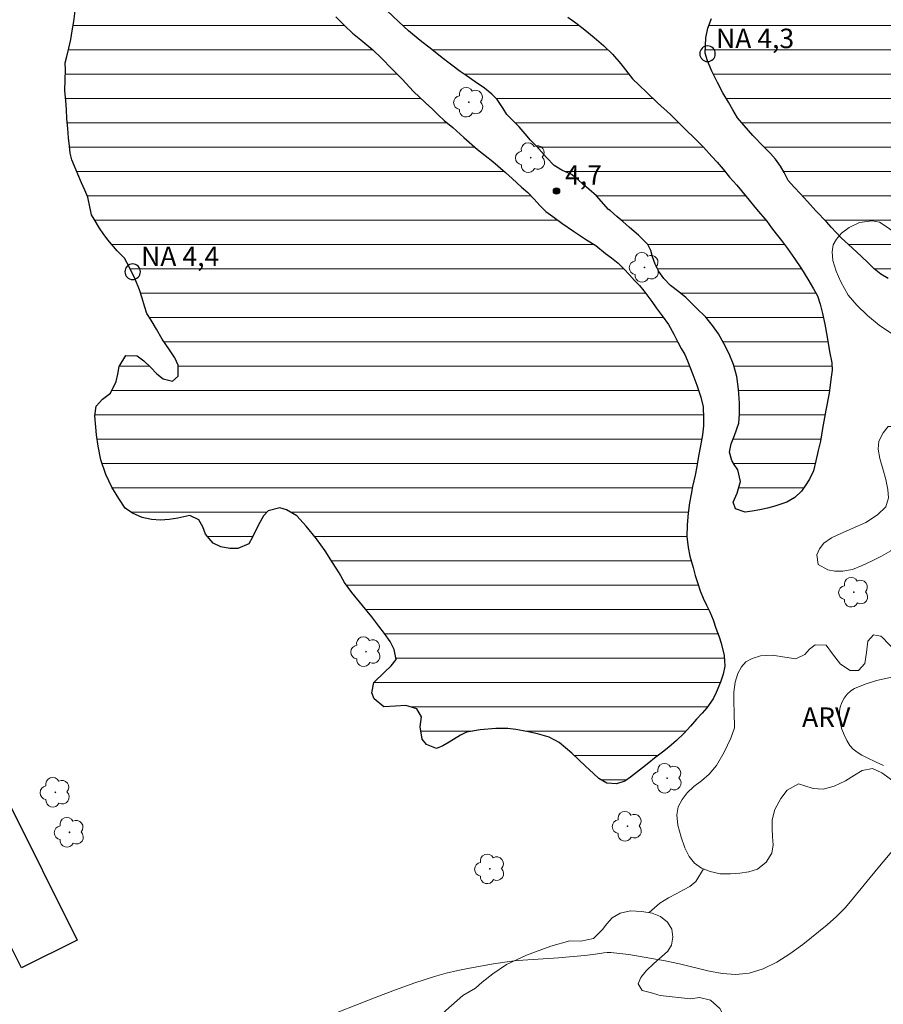
# Model space of a CAD drawing. Units: metres. Extents: x 286507 to 287022, y 1653839 to 1654404.
# Drawn here: x 286844 to 286910, y 1654012 to 1654088 of the extents above; entities that cross this region are included whole.
import ezdxf

# ---------------------------------------------------------------- set-up
doc = ezdxf.new("R2010")
doc.units = ezdxf.units.M
doc.header["$MEASUREMENT"] = 0
for name, color, linetype, lineweight, true_color in [('Arvores_Isoladas', 7, 'Continuous', 18, 0x00ff33), ('Cultura', 7, 'Orla8', 9, 0x00ff33), ('Curvas_Mestras', 7, 'Continuous', 20, 0x783c14), ('Pto_Cotado', 7, 'Continuous', 9, 0x783c14), ('Topon_Pto_Cotado', 7, 'Continuous', 9, 0x783c14), ('Topon_Vegetacao', 7, 'Continuous', 9, 0x00ff33), ('Vegetacao', 7, 'Orla8', 9, 0x00ff33)]:
    doc.layers.add(name, color=color, linetype=linetype, lineweight=lineweight, true_color=true_color)
for name, color, linetype, lineweight in [('Edificacoes', 7, 'Continuous', 30), ('Lagos_Lagoas', 5, 'Continuous', 25), ('Lagos_Lagoas_Hatch', 5, 'Continuous', 9), ('Pto_Nivel_Agua', 5, 'Continuous', 9), ('Topon_Pto_Nivel_Agua', 5, 'Continuous', 9)]:
    doc.layers.add(name, color=color, linetype=linetype, lineweight=lineweight)
doc.styles.add('Arial', font='arial.ttf', dxfattribs={"height": 1.5})
doc.styles.get("Standard").update_dxf_attribs({"font": 'arial.ttf'})
doc.linetypes.add('Orla8', pattern='A,6,-0.5,["V",Standard,S=1,R=0,X=-0.5,Y=-1],-0.5,6,-0.5,["V",Standard,S=1,R=0,X=-0.5,Y=-1],-0.5', length=14)

# ---------------------------------------------------------------- blocks, each defined once
blk = doc.blocks.new('CotasNa')
at = {"layer": 'Pto_Nivel_Agua', "lineweight": -3}
blk.add_lwpolyline([(0, 0.6, 1), (0, -0.6, 1)], format="xyb", close=True, dxfattribs=at)
blk = doc.blocks.new('Cotas')
at = {"layer": 'Pto_Cotado'}
blk.add_hatch(color=256, dxfattribs=at).paths.add_polyline_path([(0, 0.24, 1), (0, -0.24, 1)])
at = {"layer": 'Pto_Cotado', "lineweight": -3}
blk.add_lwpolyline([(0, -0.24, -1), (0, 0.24, -1)], format="xyb", close=True, dxfattribs=at)
blk = doc.blocks.new('Arvore')
at = {"layer": 'Arvores_Isoladas'}
blk.add_lwpolyline([(-0.718, 0.493, 0.872324), (-0.722, -0.551, 0.862983), (0.284, -0.827, 0.900105), (0.89, 0.029, 0.863155), (0.262, 0.861, 0.882486)], format="xyb", close=True, dxfattribs=at)
blk.add_circle((0, 0), 0.0286, dxfattribs=at)

msp = doc.modelspace()

# ---------------------------------------------------------------- hatches: boundary and pattern name
at = {"layer": 'Lagos_Lagoas_Hatch'}
h = msp.add_hatch(dxfattribs=at)
h.set_pattern_fill('LINE', color=256, scale=15)
h.paths.add_polyline_path([(286888.091, 1654074.368), (286887.504, 1654074.88), (286887.062, 1654075.258), (286886.626, 1654075.668), (286886.177, 1654076.026), (286885.427, 1654076.358), (286884.832, 1654076.716), (286884.232, 1654077.326), (286883.866, 1654077.762), (286883.468, 1654078.206), (286883.019, 1654078.675), (286882.596, 1654079.144), (286882.128, 1654079.692), (286881.759, 1654080.073), (286881.194, 1654080.634), (286880.896, 1654081.1), (286880.437, 1654081.801), (286880.016, 1654082.222), (286879.462, 1654082.668), (286878.75, 1654083.156), (286878.052, 1654083.645), (286877.59, 1654083.951), (286876.937, 1654084.446), (286876.199, 1654085.006), (286875.398, 1654085.651), (286874.497, 1654086.358), (286873.61, 1654087.097), (286872.846, 1654087.795), (286871.939, 1654088.671), (286871.073, 1654089.499), (286870.044, 1654090.591), (286869.053, 1654091.63), (286868.264, 1654092.386), (286867.633, 1654092.761), (286867.165, 1654093.047), (286866.707, 1654093.304), (286866.104, 1654093.715), (286865.726, 1654094.047), (286865.232, 1654094.542), (286864.863, 1654094.924), (286864.373, 1654095.396), (286863.69, 1654096.018), (286862.94, 1654096.722), (286862.311, 1654097.289), (286861.674, 1654097.703), (286860.94, 1654098.168), (286859.992, 1654098.741), (286859.008, 1654099.422), (286858.299, 1654100.011), (286857.677, 1654100.565), (286857.363, 1654100.963), (286856.772, 1654101.693), (286856.217, 1654102.446), (286855.755, 1654103.098), (286855.408, 1654103.685), (286855.234, 1654104.175), (286855.21, 1654104.864), (286855.313, 1654105.99), (286855.465, 1654106.702), (286855.844, 1654107.483), (286856.411, 1654108.417), (286856.88, 1654109.068), (286857.54, 1654109.862), (286858.143, 1654110.637), (286858.666, 1654111.323), (286859.062, 1654111.676), (286859.634, 1654111.987), (286860.139, 1654112.178), (286860.874, 1654112.283), (286861.642, 1654112.213), (286862.593, 1654112.028), (286863.301, 1654111.83), (286864.101, 1654111.512), (286864.77, 1654111.229), (286865.626, 1654110.829), (286866.189, 1654110.523), (286866.869, 1654110.048), (286867.529, 1654109.507), (286868.209, 1654108.881), (286868.934, 1654108.053), (286869.768, 1654107.023), (286870.384, 1654106.182), (286871.001, 1654105.249), (286871.617, 1654104.434), (286872.483, 1654103.391), (286873.526, 1654102.149), (286874.489, 1654100.897), (286875.13, 1654100.096), (286875.654, 1654099.434), (286876.273, 1654098.707), (286877.177, 1654097.657), (286878.361, 1654096.311), (286879.545, 1654094.887), (286880.315, 1654093.961), (286880.889, 1654093.364), (286881.668, 1654092.553), (286882.669, 1654091.458), (286883.875, 1654090.193), (286884.892, 1654089.075), (286885.379, 1654088.541), (286885.892, 1654088.156), (286886.501, 1654087.713), (286887.209, 1654087.183), (286887.928, 1654086.577), (286888.642, 1654085.954), (286889.322, 1654085.303), (286889.983, 1654084.553), (286890.519, 1654083.852), (286890.869, 1654083.392), (286891.398, 1654082.907), (286891.981, 1654082.333), (286892.805, 1654081.555), (286893.79, 1654080.639), (286894.829, 1654079.609), (286895.797, 1654078.677), (286896.352, 1654078.12), (286896.981, 1654077.403), (286897.391, 1654076.96), (286897.863, 1654076.428), (286898.357, 1654075.828), (286898.925, 1654075.193), (286899.627, 1654074.336), (286900.433, 1654073.361), (286901.225, 1654072.425), (286901.588, 1654071.92), (286901.957, 1654071.454), (286902.371, 1654070.929), (286902.833, 1654070.323), (286903.363, 1654069.537), (286903.896, 1654068.741), (286904.384, 1654067.965), (286904.821, 1654067.222), (286905.132, 1654066.664), (286905.339, 1654066.018), (286905.513, 1654065.3), (286905.701, 1654064.478), (286905.885, 1654063.476), (286906.051, 1654062.376), (286906.232, 1654061.501), (286906.269, 1654060.943), (286906.171, 1654060.222), (286906.043, 1654059.18), (286905.79, 1654057.848), (286905.524, 1654056.457), (286905.37, 1654055.461), (286905.189, 1654054.739), (286905.018, 1654053.942), (286904.828, 1654053.185), (286904.523, 1654052.551), (286904.197, 1654052.028), (286903.907, 1654051.613), (286903.397, 1654051.122), (286902.764, 1654050.775), (286901.847, 1654050.451), (286901.29, 1654050.306), (286900.699, 1654050.165), (286900.088, 1654050.076), (286899.547, 1654050.006), (286898.811, 1654050.253), (286898.631, 1654050.762), (286898.936, 1654051.454), (286899.203, 1654052.362), (286898.993, 1654053.253), (286898.7, 1654053.674), (286898.53, 1654053.971), (286898.356, 1654054.623), (286898.476, 1654055.257), (286898.727, 1654055.894), (286899.061, 1654056.857), (286899.13, 1654057.543), (286899.118, 1654058.408), (286899.055, 1654059.482), (286898.905, 1654060.454), (286898.65, 1654061.384), (286898.325, 1654062.19), (286897.92, 1654062.999), (286897.493, 1654063.746), (286897.034, 1654064.394), (286896.524, 1654065.017), (286895.783, 1654065.757), (286894.997, 1654066.542), (286894.456, 1654066.969), (286893.802, 1654067.477), (286893.279, 1654068.015), (286892.9, 1654068.543), (286892.611, 1654069.123), (286892.414, 1654069.668), (286892.279, 1654070.158), (286892.06, 1654070.627), (286891.326, 1654071.335), (286890.63, 1654071.937), (286890.124, 1654072.4), (286889.665, 1654072.788), (286889.159, 1654073.237), (286889.034, 1654073.325)])
h = msp.add_hatch(dxfattribs=at)
h.set_pattern_fill('LINE', color=256, scale=15)
h.paths.add_polyline_path([(286848.884, 1654074.272), (286848.649, 1654074.804), (286848.401, 1654075.388), (286848.121, 1654076.05), (286847.864, 1654076.676), (286847.658, 1654077.159), (286847.526, 1654077.678), (286847.467, 1654078.213), (286847.395, 1654078.84), (286847.329, 1654079.577), (286847.26, 1654080.305), (286847.223, 1654081.033), (286847.183, 1654081.725), (286847.114, 1654082.473), (286847.141, 1654083.318), (286847.168, 1654084.098), (286847.138, 1654084.624), (286847.255, 1654085.11), (286847.417, 1654085.76), (286847.566, 1654086.43), (286847.679, 1654087.102), (286847.806, 1654087.808), (286847.913, 1654088.637), (286848.019, 1654089.623), (286848.084, 1654090.671), (286848.155, 1654091.562), (286848.384, 1654092.307), (286848.862, 1654093.143), (286849.356, 1654093.951), (286849.633, 1654094.379), (286849.894, 1654094.849), (286850.175, 1654095.359), (286850.461, 1654095.875), (286850.767, 1654096.385), (286851.063, 1654096.891), (286851.612, 1654097.5), (286852.328, 1654097.886), (286853.022, 1654098.171), (286853.677, 1654098.378), (286854.176, 1654098.424), (286854.889, 1654098.396), (286855.402, 1654098.319), (286856.164, 1654098.072), (286857.198, 1654097.62), (286857.855, 1654097.311), (286858.367, 1654097.077), (286858.825, 1654096.735), (286859.38, 1654096.36), (286859.95, 1654095.937), (286860.46, 1654095.517), (286860.886, 1654095.155), (286861.271, 1654094.823), (286861.665, 1654094.455), (286862.092, 1654094.067), (286862.505, 1654093.679), (286862.909, 1654093.242), (286863.327, 1654092.727), (286863.766, 1654092.183), (286864.475, 1654091.482), (286864.975, 1654091.046), (286865.555, 1654090.515), (286866.139, 1654089.954), (286866.732, 1654089.377), (286867.332, 1654088.788), (286867.989, 1654088.165), (286868.688, 1654087.468), (286869.281, 1654086.904), (286869.916, 1654086.402), (286870.862, 1654085.63), (286871.551, 1654084.962), (286872.295, 1654084.2), (286873.113, 1654083.369), (286873.992, 1654082.43), (286874.877, 1654081.563), (286875.476, 1654081.032), (286875.925, 1654080.602), (286876.361, 1654080.185), (286877.018, 1654079.634), (286877.878, 1654078.872), (286878.932, 1654077.937), (286880.093, 1654077.012), (286881.077, 1654076.175), (286881.603, 1654075.725), (286882.305, 1654075.05), (286882.792, 1654074.646), (286883.296, 1654074.122), (286883.732, 1654073.639), (286884.2, 1654073.183), (286884.726, 1654072.779), (286885.434, 1654072.281), (286886.334, 1654071.646), (286887.321, 1654070.988), (286888.033, 1654070.539), (286888.789, 1654069.933), (286889.263, 1654069.607), (286889.763, 1654069.177), (286890.206, 1654068.747), (286890.633, 1654068.294), (286891.033, 1654067.861), (286891.402, 1654067.46), (286891.739, 1654067.052), (286892.359, 1654066.228), (286892.689, 1654065.755), (286893.171, 1654065.135), (286893.649, 1654064.46), (286894.047, 1654063.723), (286894.375, 1654063.11), (286894.635, 1654062.618), (286894.896, 1654062.151), (286895.124, 1654061.672), (286895.52, 1654060.605), (286895.832, 1654059.78), (286896.132, 1654058.87), (286896.323, 1654058.103), (286896.347, 1654057.225), (286896.348, 1654056.65), (286896.26, 1654055.951), (286896.106, 1654055.119), (286895.954, 1654054.302), (286895.821, 1654053.525), (286895.708, 1654052.846), (286895.492, 1654051.984), (286895.385, 1654051.377), (286895.265, 1654050.71), (286895.161, 1654049.917), (286895.09, 1654049.019), (286895.07, 1654048.121), (286895.177, 1654047.263), (286895.288, 1654046.604), (286895.546, 1654045.736), (286895.717, 1654045.106), (286895.904, 1654044.506), (286896.097, 1654043.945), (286896.322, 1654043.371), (286896.567, 1654042.842), (286896.837, 1654042.32), (286897.1, 1654041.688), (286897.303, 1654041.045), (286897.551, 1654040.383), (286897.719, 1654039.906), (286897.951, 1654038.953), (286897.982, 1654038.128), (286897.852, 1654037.523), (286897.646, 1654036.9), (286897.312, 1654036.093), (286897.083, 1654035.609), (286896.598, 1654034.929), (286896.238, 1654034.495), (286895.816, 1654034.043), (286895.354, 1654033.511), (286894.821, 1654032.945), (286894.272, 1654032.396), (286893.678, 1654031.892), (286893.173, 1654031.506), (286892.57, 1654031.025), (286892.123, 1654030.665), (286891.647, 1654030.302), (286891.19, 1654029.926), (286890.73, 1654029.572), (286890.286, 1654029.275), (286889.634, 1654029.058), (286888.902, 1654029.112), (286888.283, 1654029.48), (286887.866, 1654029.845), (286887.26, 1654030.415), (286886.196, 1654031.419), (286885.228, 1654032.253), (286884.456, 1654032.666), (286883.556, 1654032.923), (286882.727, 1654033.094), (286881.866, 1654033.259), (286881.255, 1654033.333), (286880.34, 1654033.319), (286879.124, 1654033.225), (286878.076, 1654033.041), (286877.619, 1654032.808), (286876.743, 1654032.278), (286876.245, 1654031.99), (286875.759, 1654031.793), (286874.997, 1654032.098), (286874.654, 1654032.499), (286874.491, 1654033.446), (286874.592, 1654034.229), (286874.255, 1654034.833), (286873.39, 1654035.099), (286872.603, 1654035.052), (286871.704, 1654035.001), (286870.948, 1654035.601), (286870.774, 1654036.071), (286870.932, 1654036.867), (286871.752, 1654037.668), (286872.273, 1654038.149), (286872.646, 1654038.643), (286872.506, 1654039.423), (286872.198, 1654040.036), (286871.761, 1654040.636), (286871.309, 1654041.219), (286870.767, 1654041.92), (286870.048, 1654042.807), (286869.236, 1654043.795), (286868.662, 1654044.587), (286868.247, 1654045.314), (286867.743, 1654046.12), (286867.168, 1654047.023), (286866.51, 1654047.946), (286865.708, 1654048.93), (286864.996, 1654049.719), (286864.205, 1654050.171), (286863.676, 1654050.33), (286862.781, 1654050.094), (286862.43, 1654049.714), (286862.009, 1654048.976), (286861.586, 1654048.071), (286861.287, 1654047.568), (286860.452, 1654047.184), (286859.835, 1654047.206), (286859.124, 1654047.329), (286858.538, 1654047.599), (286857.945, 1654048.293), (286857.736, 1654048.858), (286857.44, 1654049.399), (286856.732, 1654049.747), (286855.827, 1654049.547), (286855.162, 1654049.434), (286854.471, 1654049.388), (286853.783, 1654049.422), (286853.06, 1654049.597), (286852.333, 1654049.919), (286851.749, 1654050.317), (286851.258, 1654051.05), (286850.731, 1654051.931), (286850.265, 1654052.906), (286849.891, 1654054.041), (286849.675, 1654055.095), (286849.557, 1654055.963), (286849.508, 1654056.554), (286849.432, 1654057.413), (286849.53, 1654058.173), (286850.002, 1654058.71), (286850.615, 1654059.168), (286851.055, 1654060.076), (286851.204, 1654060.634), (286851.301, 1654061.212), (286851.802, 1654062.065), (286852.682, 1654062.044), (286853.204, 1654061.656), (286853.723, 1654061.161), (286854.198, 1654060.659), (286854.676, 1654060.265), (286855.418, 1654060.096), (286855.833, 1654060.469), (286855.847, 1654061.321), (286855.584, 1654061.889), (286855.134, 1654062.573), (286854.62, 1654063.343), (286854.184, 1654064.1), (286853.756, 1654064.788), (286853.438, 1654065.319), (286853.242, 1654065.877), (286853.058, 1654066.487), (286852.868, 1654067.13), (286852.54, 1654067.945), (286852.064, 1654068.898), (286851.694, 1654069.586), (286851.149, 1654070.14), (286850.421, 1654070.991), (286850.049, 1654071.473), (286849.772, 1654071.897), (286849.374, 1654072.576), (286849.153, 1654072.905)])
h = msp.add_hatch(dxfattribs=at)
h.set_pattern_fill('LINE', color=256, scale=15)
h.paths.add_polyline_path([(286898.98, 1654080.4), (286898.62, 1654081.006), (286898.279, 1654081.593), (286897.843, 1654082.317), (286897.422, 1654083.123), (286896.981, 1654083.981), (286896.663, 1654084.773), (286896.482, 1654085.367), (286896.524, 1654086.549), (286896.676, 1654087.3), (286896.965, 1654088.054), (286897.302, 1654088.897), (286897.703, 1654089.721), (286898.146, 1654090.534), (286898.634, 1654091.367), (286899.182, 1654092.073), (286899.83, 1654092.718), (286900.504, 1654093.381), (286901.519, 1654094.232), (286902.716, 1654095.282), (286903.878, 1654096.413), (286904.734, 1654097.074), (286905.367, 1654097.33), (286906.006, 1654097.52), (286906.611, 1654097.603), (286907.203, 1654097.614), (286907.823, 1654097.549), (286908.518, 1654097.384), (286909.315, 1654097.108), (286910.109, 1654096.829), (286911.006, 1654096.406), (286911.775, 1654095.943), (286912.916, 1654095.338), (286914.508, 1654094.476), (286916.27, 1654093.506), (286917.477, 1654092.78), (286918.237, 1654092.282), (286919.143, 1654091.778), (286920.319, 1654091.123), (286921.53, 1654090.316), (286922.665, 1654089.45), (286923.066, 1654089.01), (286923.425, 1654088.612), (286923.865, 1654088.022), (286924.256, 1654087.422), (286924.421, 1654086.812), (286924.359, 1654086.002), (286924.058, 1654084.908), (286923.457, 1654083.409), (286922.639, 1654081.602), (286921.96, 1654080.233), (286921.457, 1654079.155), (286920.703, 1654077.681), (286919.619, 1654075.786), (286918.552, 1654073.862), (286917.899, 1654072.65), (286917.593, 1654072.14), (286917.233, 1654071.646), (286916.828, 1654071.179), (286916.339, 1654070.887), (286915.54, 1654070.618), (286914.901, 1654070.356), (286914.473, 1654069.957), (286914.004, 1654069.424), (286913.477, 1654068.774), (286912.977, 1654068.176), (286912.424, 1654067.74), (286911.784, 1654067.674), (286911.138, 1654067.804), (286910.593, 1654068.005), (286910.007, 1654068.353), (286909.507, 1654068.757), (286909.045, 1654069.207), (286908.52, 1654069.702), (286907.827, 1654070.347), (286906.958, 1654071.146), (286906.182, 1654071.967), (286905.864, 1654072.355), (286905.014, 1654073.225), (286904.363, 1654073.939), (286903.805, 1654074.552), (286903.363, 1654075.008), (286902.878, 1654075.559), (286902.57, 1654076.172), (286902.271, 1654076.677), (286901.895, 1654077.196), (286901.501, 1654077.642), (286900.85, 1654078.317), (286900.314, 1654078.874), (286900.154, 1654079.037)])

# ---------------------------------------------------------------- linework, layer by layer
at = {"layer": 'Cultura', "flags": 128}
msp.add_lwpolyline([(286892.168, 1654019.132), (286892.567, 1654019.513), (286892.978, 1654019.86), (286893.641, 1654020.261), (286894.231, 1654020.575), (286894.811, 1654020.885), (286895.282, 1654021.152), (286895.747, 1654021.533), (286896.337, 1654022.503)], dxfattribs=at)
at = {"layer": 'Curvas_Mestras', "elevation": 5, "flags": 128}
for points in [[(286912.408, 1654037.626), (286909.673, 1654037.011), (286908.806, 1654036.75), (286907.993, 1654036.411), (286907.702, 1654036.22), (286907.435, 1654035.962), (286907.202, 1654035.655), (286907.016, 1654035.321), (286906.886, 1654034.978), (286906.823, 1654034.647), (286906.824, 1654034.213), (286906.891, 1654033.753), (286907.014, 1654033.284), (286907.185, 1654032.826), (286907.394, 1654032.398), (286907.634, 1654032.018), (286907.888, 1654031.736), (286908.197, 1654031.493), (286908.544, 1654031.279), (286908.915, 1654031.086), (286909.657, 1654030.724), (286910.222, 1654030.478)], [(286911.147, 1654024.165), (286909.786, 1654022.567), (286907.922, 1654020.281), (286907.282, 1654019.538), (286906.61, 1654018.835), (286905.89, 1654018.189), (286904.005, 1654016.676), (286903.012, 1654015.958), (286901.988, 1654015.322), (286900.939, 1654014.812), (286899.867, 1654014.472), (286898.844, 1654014.365), (286897.781, 1654014.446), (286896.693, 1654014.653), (286894.49, 1654015.196), (286893.402, 1654015.408), (286890.598, 1654015.893), (286889.897, 1654015.994), (286889.195, 1654016.066), (286888.927, 1654016.069), (286888.659, 1654016.044), (286887.852, 1654015.901), (286887.178, 1654015.825), (286885.155, 1654015.655), (286882.426, 1654015.471), (286881.747, 1654015.406), (286880.152, 1654015.177), (286878.313, 1654014.864), (286877.4, 1654014.677), (286876.495, 1654014.461), (286875.603, 1654014.207), (286874.095, 1654013.713), (286872.599, 1654013.176), (286871.111, 1654012.609), (286866.666, 1654010.858)]]:
    msp.add_lwpolyline(points, dxfattribs=at)
at = {"layer": 'Edificacoes', "flags": 128}
msp.add_lwpolyline([(286835.868, 1654024.416), (286842.681, 1654027.81), (286848.056, 1654017.021), (286843.759, 1654014.881), (286842.841, 1654016.723), (286840.325, 1654015.469)], close=True, dxfattribs=at)
at = {"layer": 'Lagos_Lagoas', "flags": 128}
for points in [[(286867.989, 1654088.165), (286868.688, 1654087.468), (286869.281, 1654086.904), (286869.916, 1654086.402), (286870.862, 1654085.63), (286871.551, 1654084.962), (286872.295, 1654084.2), (286873.113, 1654083.369), (286873.992, 1654082.43), (286874.877, 1654081.563), (286875.476, 1654081.032), (286875.925, 1654080.602), (286876.361, 1654080.185), (286877.018, 1654079.634), (286877.878, 1654078.872), (286878.932, 1654077.937), (286880.093, 1654077.012), (286881.077, 1654076.175), (286881.603, 1654075.725), (286882.305, 1654075.05), (286882.792, 1654074.646), (286883.296, 1654074.122), (286883.732, 1654073.639), (286884.2, 1654073.183), (286884.726, 1654072.779), (286885.434, 1654072.281), (286886.334, 1654071.646), (286887.321, 1654070.988), (286888.033, 1654070.539), (286888.789, 1654069.933), (286889.263, 1654069.607), (286889.763, 1654069.177), (286890.206, 1654068.747), (286890.633, 1654068.294), (286891.033, 1654067.861), (286891.402, 1654067.46), (286891.739, 1654067.052), (286892.359, 1654066.228), (286892.689, 1654065.755), (286893.171, 1654065.135), (286893.649, 1654064.46), (286894.047, 1654063.723), (286894.375, 1654063.11), (286894.635, 1654062.618), (286894.896, 1654062.151), (286895.124, 1654061.672), (286895.52, 1654060.605), (286895.832, 1654059.78), (286896.132, 1654058.87), (286896.323, 1654058.103), (286896.347, 1654057.225), (286896.348, 1654056.65), (286896.26, 1654055.951), (286896.106, 1654055.119), (286895.954, 1654054.302), (286895.821, 1654053.525), (286895.708, 1654052.846), (286895.492, 1654051.984), (286895.385, 1654051.377), (286895.265, 1654050.71), (286895.161, 1654049.917), (286895.09, 1654049.019), (286895.07, 1654048.121), (286895.177, 1654047.263), (286895.288, 1654046.604), (286895.546, 1654045.736), (286895.717, 1654045.106), (286895.904, 1654044.506), (286896.097, 1654043.945), (286896.322, 1654043.371), (286896.567, 1654042.842), (286896.837, 1654042.32), (286897.1, 1654041.688), (286897.303, 1654041.045), (286897.551, 1654040.383), (286897.719, 1654039.906), (286897.951, 1654038.953), (286897.982, 1654038.128), (286897.852, 1654037.523), (286897.646, 1654036.9), (286897.312, 1654036.093), (286897.083, 1654035.609), (286896.598, 1654034.929), (286896.238, 1654034.495), (286895.816, 1654034.043), (286895.354, 1654033.511), (286894.821, 1654032.945), (286894.272, 1654032.396), (286893.678, 1654031.892), (286893.173, 1654031.506), (286892.57, 1654031.025), (286892.123, 1654030.665), (286891.647, 1654030.302), (286891.19, 1654029.926), (286890.73, 1654029.572), (286890.286, 1654029.275), (286889.634, 1654029.058), (286888.902, 1654029.112), (286888.283, 1654029.48), (286887.866, 1654029.845), (286887.26, 1654030.415), (286886.196, 1654031.419), (286885.228, 1654032.253), (286884.456, 1654032.666), (286883.556, 1654032.923), (286882.727, 1654033.094), (286881.866, 1654033.259), (286881.255, 1654033.333), (286880.34, 1654033.319), (286879.124, 1654033.225), (286878.076, 1654033.041), (286877.619, 1654032.808), (286876.743, 1654032.278), (286876.245, 1654031.99), (286875.759, 1654031.793), (286874.997, 1654032.098), (286874.654, 1654032.499), (286874.491, 1654033.446), (286874.592, 1654034.229), (286874.255, 1654034.833), (286873.39, 1654035.099), (286872.603, 1654035.052), (286871.704, 1654035.001), (286870.948, 1654035.601), (286870.774, 1654036.071), (286870.932, 1654036.867), (286871.752, 1654037.668), (286872.273, 1654038.149), (286872.646, 1654038.643), (286872.506, 1654039.423), (286872.198, 1654040.036), (286871.761, 1654040.636), (286871.309, 1654041.219), (286870.767, 1654041.92), (286870.048, 1654042.807), (286869.236, 1654043.795), (286868.662, 1654044.587), (286868.247, 1654045.314), (286867.743, 1654046.12), (286867.168, 1654047.023), (286866.51, 1654047.946), (286865.708, 1654048.93), (286864.996, 1654049.719), (286864.205, 1654050.171), (286863.676, 1654050.33), (286862.781, 1654050.094), (286862.43, 1654049.714), (286862.009, 1654048.976), (286861.586, 1654048.071), (286861.287, 1654047.568), (286860.452, 1654047.184), (286859.835, 1654047.206), (286859.124, 1654047.329), (286858.538, 1654047.599), (286857.945, 1654048.293), (286857.736, 1654048.858), (286857.44, 1654049.399), (286856.732, 1654049.747), (286855.827, 1654049.547), (286855.162, 1654049.434), (286854.471, 1654049.388), (286853.783, 1654049.422), (286853.06, 1654049.597), (286852.333, 1654049.919), (286851.749, 1654050.317), (286851.258, 1654051.05), (286850.731, 1654051.931), (286850.265, 1654052.906), (286849.891, 1654054.041), (286849.675, 1654055.095), (286849.557, 1654055.963), (286849.508, 1654056.554), (286849.432, 1654057.413), (286849.53, 1654058.173), (286850.002, 1654058.71), (286850.615, 1654059.168), (286851.055, 1654060.076), (286851.204, 1654060.634), (286851.301, 1654061.212), (286851.802, 1654062.065), (286852.682, 1654062.044), (286853.204, 1654061.656), (286853.723, 1654061.161), (286854.198, 1654060.659), (286854.676, 1654060.265), (286855.418, 1654060.096), (286855.833, 1654060.469), (286855.847, 1654061.321), (286855.584, 1654061.889), (286855.134, 1654062.573), (286854.62, 1654063.343), (286854.184, 1654064.1), (286853.756, 1654064.788), (286853.438, 1654065.319), (286853.242, 1654065.877), (286853.058, 1654066.487), (286852.868, 1654067.13), (286852.54, 1654067.945), (286852.064, 1654068.898), (286851.694, 1654069.586), (286851.149, 1654070.14), (286850.421, 1654070.991), (286850.049, 1654071.473), (286849.772, 1654071.897), (286849.374, 1654072.576), (286849.153, 1654072.905), (286848.884, 1654074.272), (286848.649, 1654074.804), (286848.401, 1654075.388), (286848.121, 1654076.05), (286847.864, 1654076.676), (286847.658, 1654077.159), (286847.526, 1654077.678), (286847.467, 1654078.213), (286847.395, 1654078.84), (286847.329, 1654079.577), (286847.26, 1654080.305), (286847.223, 1654081.033), (286847.183, 1654081.725), (286847.114, 1654082.473), (286847.141, 1654083.318), (286847.168, 1654084.098), (286847.138, 1654084.624), (286847.255, 1654085.11), (286847.417, 1654085.76), (286847.566, 1654086.43), (286847.679, 1654087.102), (286847.806, 1654087.808), (286847.913, 1654088.637)], [(286885.892, 1654088.156), (286886.501, 1654087.713), (286887.209, 1654087.183), (286887.928, 1654086.577), (286888.642, 1654085.954), (286889.322, 1654085.303), (286889.983, 1654084.553), (286890.519, 1654083.852), (286890.869, 1654083.392), (286891.398, 1654082.907), (286891.981, 1654082.333), (286892.805, 1654081.555), (286893.79, 1654080.639), (286894.829, 1654079.609), (286895.797, 1654078.677), (286896.352, 1654078.12), (286896.981, 1654077.403), (286897.391, 1654076.96), (286897.863, 1654076.428), (286898.357, 1654075.828), (286898.925, 1654075.193), (286899.627, 1654074.336), (286900.433, 1654073.361), (286901.225, 1654072.425), (286901.588, 1654071.92), (286901.957, 1654071.454), (286902.371, 1654070.929), (286902.833, 1654070.323), (286903.363, 1654069.537), (286903.896, 1654068.741), (286904.384, 1654067.965), (286904.821, 1654067.222), (286905.132, 1654066.664), (286905.339, 1654066.018), (286905.513, 1654065.3), (286905.701, 1654064.478), (286905.885, 1654063.476), (286906.051, 1654062.376), (286906.232, 1654061.501), (286906.269, 1654060.943), (286906.171, 1654060.222), (286906.043, 1654059.18), (286905.79, 1654057.848), (286905.524, 1654056.457), (286905.37, 1654055.461), (286905.189, 1654054.739), (286905.018, 1654053.942), (286904.828, 1654053.185), (286904.523, 1654052.551), (286904.197, 1654052.028), (286903.907, 1654051.613), (286903.397, 1654051.122), (286902.764, 1654050.775), (286901.847, 1654050.451), (286901.29, 1654050.306), (286900.699, 1654050.165), (286900.088, 1654050.076), (286899.547, 1654050.006), (286898.811, 1654050.253), (286898.631, 1654050.762), (286898.936, 1654051.454), (286899.203, 1654052.362), (286898.993, 1654053.253), (286898.7, 1654053.674), (286898.53, 1654053.971), (286898.356, 1654054.623), (286898.476, 1654055.257), (286898.727, 1654055.894), (286899.061, 1654056.857), (286899.13, 1654057.543), (286899.118, 1654058.408), (286899.055, 1654059.482), (286898.905, 1654060.454), (286898.65, 1654061.384), (286898.325, 1654062.19), (286897.92, 1654062.999), (286897.493, 1654063.746), (286897.034, 1654064.394), (286896.524, 1654065.017), (286895.783, 1654065.757), (286894.997, 1654066.542), (286894.456, 1654066.969), (286893.802, 1654067.477), (286893.279, 1654068.015), (286892.9, 1654068.543), (286892.611, 1654069.123), (286892.414, 1654069.668), (286892.279, 1654070.158), (286892.06, 1654070.627), (286891.326, 1654071.335), (286890.63, 1654071.937), (286890.124, 1654072.4), (286889.665, 1654072.788), (286889.159, 1654073.237), (286889.034, 1654073.325), (286888.091, 1654074.368), (286887.504, 1654074.88), (286887.062, 1654075.258), (286886.626, 1654075.668), (286886.177, 1654076.026), (286885.427, 1654076.358), (286884.832, 1654076.716), (286884.232, 1654077.326), (286883.866, 1654077.762), (286883.468, 1654078.206), (286883.019, 1654078.675), (286882.596, 1654079.144), (286882.128, 1654079.692), (286881.759, 1654080.073), (286881.194, 1654080.634), (286880.896, 1654081.1), (286880.437, 1654081.801), (286880.016, 1654082.222), (286879.462, 1654082.668), (286878.75, 1654083.156), (286878.052, 1654083.645), (286877.59, 1654083.951), (286876.937, 1654084.446), (286876.199, 1654085.006), (286875.398, 1654085.651), (286874.497, 1654086.358), (286873.61, 1654087.097), (286872.846, 1654087.795), (286871.939, 1654088.671)], [(286910.593, 1654068.005), (286910.007, 1654068.353), (286909.507, 1654068.757), (286909.045, 1654069.207), (286908.52, 1654069.702), (286907.827, 1654070.347), (286906.958, 1654071.146), (286906.182, 1654071.967), (286905.864, 1654072.355), (286905.014, 1654073.225), (286904.363, 1654073.939), (286903.805, 1654074.552), (286903.363, 1654075.008), (286902.878, 1654075.559), (286902.57, 1654076.172), (286902.271, 1654076.677), (286901.895, 1654077.196), (286901.501, 1654077.642), (286900.85, 1654078.317), (286900.314, 1654078.874), (286900.154, 1654079.037), (286898.98, 1654080.4), (286898.62, 1654081.006), (286898.279, 1654081.593), (286897.843, 1654082.317), (286897.422, 1654083.123), (286896.981, 1654083.981), (286896.663, 1654084.773), (286896.482, 1654085.367), (286896.524, 1654086.549), (286896.676, 1654087.3), (286896.965, 1654088.054)]]:
    msp.add_lwpolyline(points, dxfattribs=at)
at = {"layer": 'Vegetacao', "flags": 128}
for points in [[(286927.811, 1654094.357), (286927.801, 1654094.374), (286927.63, 1654095.069), (286927.397, 1654095.969), (286927.299, 1654096.738), (286927.396, 1654097.303), (286927.708, 1654097.832), (286928.442, 1654098.463), (286928.913, 1654098.851), (286929.315, 1654099.356), (286929.659, 1654100.134), (286929.809, 1654100.699), (286929.86, 1654101.298), (286929.849, 1654101.852), (286929.849, 1654102.824), (286930.085, 1654103.537), (286930.599, 1654103.969), (286931.19, 1654103.914), (286931.858, 1654103.338), (286932.248, 1654102.949), (286932.728, 1654102.564), (286933.264, 1654102.256), (286933.789, 1654102.1), (286934.667, 1654102.19), (286935.349, 1654102.478), (286935.248, 1654103.076), (286934.963, 1654103.532), (286934.698, 1654103.989), (286934.491, 1654104.862), (286934.653, 1654105.763), (286934.989, 1654106.195), (286935.631, 1654106.657), (286936.396, 1654106.754), (286937.246, 1654106.363), (286938.119, 1654105.895), (286938.947, 1654105.753), (286939.253, 1654106.289), (286939.05, 1654106.755), (286938.682, 1654107.309), (286938.268, 1654107.828), (286937.891, 1654108.284), (286937.559, 1654108.734), (286937.32, 1654109.21), (286937.146, 1654110.245), (286937.286, 1654110.901), (286937.554, 1654111.628), (286937.859, 1654112.298), (286938.254, 1654112.823), (286938.778, 1654113.205), (286939.41, 1654113.55), (286940.182, 1654113.794), (286940.951, 1654113.901), (286941.68, 1654113.987), (286942.254, 1654114.137), (286942.735, 1654114.333), (286943.187, 1654114.553), (286943.674, 1654114.992), (286943.666, 1654115.496), (286943.241, 1654116.449), (286943.084, 1654116.95), (286943.043, 1654117.501), (286943.226, 1654118.106), (286943.551, 1654118.756), (286944.061, 1654119.393), (286944.509, 1654119.684), (286944.994, 1654119.85), (286945.554, 1654120.033), (286946.115, 1654120.243), (286946.704, 1654120.605), (286947.029, 1654121.497), (286947.067, 1654122.034), (286947.234, 1654122.596), (286947.893, 1654122.881), (286948.406, 1654123.427), (286948.464, 1654124.153), (286948.346, 1654124.707), (286948.222, 1654125.342), (286948.096, 1654125.839), (286948.074, 1654126.565), (286948.009, 1654127.342), (286947.99, 1654128.105), (286948.041, 1654128.717), (286948.402, 1654129.538), (286949.173, 1654130.105), (286949.677, 1654130.345), (286950.134, 1654130.975), (286950.181, 1654131.678), (286950.321, 1654132.542), (286950.603, 1654133.249), (286951.01, 1654134.111), (286951.479, 1654134.875), (286952.137, 1654135.684), (286953.026, 1654136.628), (286954.069, 1654137.542), (286955.114, 1654138.107), (286955.82, 1654138.257), (286956.909, 1654138.476), (286957.978, 1654138.553), (286959.351, 1654138.416), (286960.722, 1654138.007), (286961.482, 1654137.613), (286961.808, 1654136.854), (286962.101, 1654136.156), (286962.653, 1654135.905), (286963.306, 1654136.089), (286963.983, 1654136.784), (286964.448, 1654137.252), (286965.014, 1654137.57), (286965.773, 1654137.593), (286966.84, 1654137.27), (286968.142, 1654136.75), (286969.17, 1654136.313), (286969.975, 1654136.349), (286970.691, 1654136.529), (286971.473, 1654136.663), (286972.282, 1654136.655), (286972.982, 1654136.543), (286973.586, 1654136.4), (286974.237, 1654136.137), (286975.037, 1654135.642), (286975.782, 1654134.942), (286976.232, 1654134.499), (286976.594, 1654133.892), (286976.985, 1654133.255), (286977.383, 1654132.564), (286977.692, 1654131.808), (286977.777, 1654131.039), (286977.657, 1654130.396), (286977.387, 1654129.891), (286977.022, 1654129.51), (286976.531, 1654129.25), (286975.753, 1654129.079), (286974.538, 1654128.934), (286972.908, 1654128.909), (286970.768, 1654129.171), (286968.949, 1654129.465), (286968.001, 1654129.687), (286966.383, 1654130.031), (286964.196, 1654130.462), (286961.687, 1654130.823), (286959.904, 1654130.946), (286959.247, 1654130.92), (286958.511, 1654130.901), (286957.855, 1654130.754), (286957.294, 1654130.497), (286956.886, 1654130.072), (286956.495, 1654129.543), (286955.956, 1654128.842), (286955.258, 1654128.02), (286954.367, 1654127.106), (286953.478, 1654126.344), (286953.066, 1654126.043), (286952.616, 1654125.346), (286952.258, 1654124.737), (286951.956, 1654124.09), (286951.644, 1654123.333), (286951.346, 1654122.569), (286951.015, 1654121.791), (286950.595, 1654120.889), (286950.057, 1654119.866), (286949.499, 1654118.822), (286949.154, 1654118.138), (286948.865, 1654117.512), (286948.643, 1654116.873), (286948.519, 1654116.294), (286948.425, 1654115.666), (286948.457, 1654115.03), (286948.551, 1654114.365), (286948.599, 1654113.76), (286948.498, 1654113.172), (286948.222, 1654112.734), (286947.705, 1654112.42), (286947.088, 1654112.165), (286946.568, 1654111.908), (286945.939, 1654111.311), (286945.618, 1654110.551), (286945.528, 1654109.73), (286944.879, 1654109.032), (286944.415, 1654108.712), (286943.934, 1654108.213), (286943.596, 1654107.556), (286943.325, 1654106.732), (286943.166, 1654105.733), (286943.034, 1654104.593), (286942.819, 1654103.644), (286942.791, 1654102.989), (286942.618, 1654102.178), (286942.353, 1654101.374), (286941.887, 1654100.626), (286941.245, 1654099.915), (286940.26, 1654099.041), (286939.21, 1654098.093), (286938.351, 1654097.2), (286937.943, 1654096.789), (286937.105, 1654095.633), (286936.122, 1654094.087), (286934.966, 1654092.04), (286933.844, 1654089.784), (286933.023, 1654088.336), (286932.649, 1654087.535), (286931.852, 1654085.895), (286930.818, 1654083.731), (286929.853, 1654081.953), (286929.709, 1654081.394), (286929.764, 1654080.743), (286929.524, 1654080.221), (286928.602, 1654079.707), (286927.826, 1654079.614), (286926.928, 1654079.631), (286925.932, 1654079.567), (286925.153, 1654079.478), (286924.687, 1654078.75), (286924.389, 1654077.838), (286924.331, 1654077.253), (286923.967, 1654076.422), (286923.536, 1654076.02), (286922.893, 1654075.585), (286922.132, 1654075.189), (286921.391, 1654074.706), (286920.996, 1654074.308), (286920.651, 1654073.652), (286920.451, 1654073.177), (286920.14, 1654072.238), (286920.102, 1654071.687), (286920.123, 1654071.189), (286920.172, 1654070.295), (286919.881, 1654069.458), (286919.44, 1654068.885), (286918.772, 1654068.234), (286918.101, 1654067.613), (286917.61, 1654067.023), (286917.259, 1654066.246), (286917.19, 1654065.21), (286917.241, 1654064.488), (286917.334, 1654063.389), (286917.384, 1654061.89), (286917.474, 1654060.559), (286917.485, 1654059.978), (286917.564, 1654059.006), (286917.717, 1654057.598), (286917.939, 1654055.811), (286918.123, 1654054.09), (286918.188, 1654053.341), (286918.144, 1654052.514), (286918.082, 1654052.013), (286917.846, 1654051.421), (286917.362, 1654050.999), (286916.634, 1654050.57), (286916.14, 1654050.239), (286915.633, 1654049.874), (286915.185, 1654049.57), (286914.341, 1654049.178), (286913.853, 1654049.022), (286912.878, 1654048.42), (286912.192, 1654048.001), (286911.487, 1654047.528), (286910.802, 1654047.022), (286910.077, 1654046.596), (286909.359, 1654046.238), (286908.584, 1654045.875), (286907.836, 1654045.587), (286907.093, 1654045.454), (286906.463, 1654045.449), (286905.925, 1654045.565), (286905.191, 1654045.959), (286905.096, 1654046.712), (286905.29, 1654047.179), (286905.615, 1654047.601), (286906.225, 1654048.016), (286906.937, 1654048.361), (286907.81, 1654048.737), (286908.852, 1654049.197), (286909.761, 1654049.792), (286910.413, 1654050.406), (286910.622, 1654051.099), (286910.554, 1654051.737), (286910.41, 1654052.52), (286910.177, 1654053.346), (286909.94, 1654054.135), (286909.813, 1654054.841), (286909.877, 1654055.466), (286910.199, 1654056.119), (286910.58, 1654056.598), (286911.088, 1654056.599), (286911.423, 1654056.133), (286911.751, 1654055.607), (286912.037, 1654054.996), (286912.332, 1654054.368), (286912.634, 1654053.935), (286913.133, 1654053.893), (286913.621, 1654054.933), (286913.883, 1654055.768), (286914.096, 1654056.491), (286914.269, 1654057.094), (286914.283, 1654057.984), (286913.846, 1654058.494), (286913.095, 1654058.811), (286912.543, 1654059.317), (286912.503, 1654060.362), (286912.937, 1654061.197), (286913.014, 1654061.964), (286912.547, 1654062.624), (286911.726, 1654063.227), (286910.834, 1654063.768), (286909.891, 1654064.408), (286908.984, 1654065.144), (286908.157, 1654065.948), (286907.498, 1654066.723), (286906.944, 1654067.74), (286906.588, 1654068.569), (286906.329, 1654069.381), (286906.254, 1654070.06), (286906.355, 1654070.595), (286906.594, 1654071.049), (286906.999, 1654071.498), (286907.582, 1654071.94), (286908.373, 1654072.326), (286909.356, 1654072.456), (286909.921, 1654072.354), (286910.437, 1654072.013), (286911.128, 1654071.534), (286911.733, 1654071.183), (286912.295, 1654070.943), (286912.873, 1654070.881), (286913.46, 1654070.97), (286913.885, 1654071.244), (286914.227, 1654071.715), (286914.371, 1654072.274), (286914.326, 1654072.862), (286914.225, 1654073.52), (286914.19, 1654074.307), (286914.389, 1654075.084), (286914.948, 1654075.751), (286915.91, 1654076.433), (286916.711, 1654076.748), (286917.347, 1654077.083), (286917.719, 1654077.552), (286917.607, 1654078.577), (286917.523, 1654079.252), (286917.531, 1654079.914), (286917.625, 1654080.536), (286917.858, 1654081.031), (286918.266, 1654081.409), (286918.881, 1654081.932), (286919.738, 1654082.58), (286920.426, 1654083.15), (286920.547, 1654083.645), (286920.528, 1654084.233), (286920.424, 1654084.928), (286920.27, 1654085.741), (286920.106, 1654086.558), (286920.025, 1654087.27), (286920.076, 1654087.862), (286920.233, 1654088.427), (286920.436, 1654088.986), (286920.711, 1654089.544), (286921.017, 1654089.999), (286921.801, 1654090.681), (286922.463, 1654090.989), (286922.958, 1654091.178), (286923.371, 1654091.069), (286924.278, 1654091.041), (286925.212, 1654091.256), (286925.683, 1654091.463), (286926.105, 1654091.733), (286926.494, 1654092.07), (286927.092, 1654092.765), (286927.207, 1654092.93)], [(286911.089, 1654039.323), (286911.78, 1654038.684), (286912.144, 1654038.194), (286912.419, 1654037.714), (286912.641, 1654037.261), (286912.692, 1654036.585), (286912.571, 1654035.976), (286912.85, 1654035.291), (286913.554, 1654034.853), (286914.044, 1654034.297), (286914.287, 1654033.34), (286914.199, 1654032.63), (286913.9, 1654032.154), (286913.564, 1654031.998), (286913.165, 1654031.549), (286913.06, 1654031.037), (286913.155, 1654030.042), (286912.866, 1654029.18), (286912.428, 1654028.879), (286911.837, 1654028.792), (286911.272, 1654028.975), (286910.743, 1654029.437), (286910.108, 1654029.911), (286909.388, 1654030.231), (286908.573, 1654030.083), (286907.993, 1654029.718), (286907.304, 1654029.301), (286906.423, 1654028.877), (286905.565, 1654028.651), (286904.8, 1654028.688), (286904.159, 1654028.908), (286903.68, 1654029.057), (286902.793, 1654028.566), (286902.312, 1654027.918), (286901.839, 1654027.075), (286901.639, 1654026.29), (286901.653, 1654025.618), (286901.678, 1654024.969), (286901.712, 1654024.363), (286901.624, 1654023.721), (286901.184, 1654023.012), (286900.518, 1654022.478), (286899.835, 1654022.27), (286899.142, 1654022.173), (286898.426, 1654022.12), (286897.643, 1654022.113), (286896.861, 1654022.301), (286896.187, 1654022.561), (286895.645, 1654022.935), (286895.234, 1654023.465), (286894.906, 1654024.133), (286894.614, 1654024.952), (286894.358, 1654025.863), (286894.283, 1654026.67), (286894.404, 1654027.279), (286894.707, 1654027.839), (286895.095, 1654028.358), (286895.602, 1654028.851), (286896.189, 1654029.291), (286896.786, 1654029.802), (286897.339, 1654030.483), (286897.944, 1654031.488), (286898.447, 1654032.57), (286898.736, 1654033.385), (286898.7, 1654034.576), (286898.692, 1654035.349), (286898.697, 1654036.13), (286898.781, 1654036.903), (286898.991, 1654037.55), (286899.274, 1654038.076), (286899.62, 1654038.471), (286900.088, 1654038.722), (286900.741, 1654038.926), (286901.655, 1654038.967), (286902.616, 1654038.82), (286903.462, 1654038.689), (286904.171, 1654039.038), (286904.52, 1654039.43), (286904.968, 1654039.768), (286905.793, 1654039.738), (286906.296, 1654039.074), (286906.915, 1654038.293), (286907.659, 1654037.795), (286908.309, 1654037.788), (286908.78, 1654038.331), (286908.914, 1654039.176), (286909.014, 1654040.061), (286909.466, 1654040.531), (286910.02, 1654040.445), (286910.159, 1654040.332)], [(286895.34, 1654012.478), (286896.049, 1654012.583), (286896.891, 1654012.38), (286897.606, 1654011.739), (286897.897, 1654011.204), (286898.14, 1654010.592), (286898.25, 1654010), (286898.238, 1654009.27), (286898.076, 1654008.359), (286897.824, 1654007.338), (286897.562, 1654006.326), (286897.346, 1654005.676), (286897.591, 1654004.987), (286898.2, 1654004.205), (286898.518, 1654003.777), (286898.787, 1654003.299), (286899.019, 1654002.744), (286899.129, 1654002.192), (286898.979, 1654001.268), (286898.15, 1654000.463), (286897.131, 1654000.129), (286895.663, 1653999.809), (286894.462, 1653999.418), (286893.764, 1653998.827), (286892.934, 1653998.156), (286892.09, 1653997.579), (286891.18, 1653996.981), (286890.221, 1653996.374), (286889.117, 1653995.799), (286887.788, 1653995.392), (286886.613, 1653995.229), (286886.017, 1653994.983), (286885.431, 1653994.313), (286885.645, 1653993.121), (286885.983, 1653992.372), (286886.368, 1653991.503), (286886.68, 1653990.613), (286886.883, 1653989.673), (286886.872, 1653988.869), (286886.629, 1653988.179), (286886.245, 1653987.552), (286885.745, 1653986.882), (286885.096, 1653986.181), (286884.325, 1653985.497), (286883.458, 1653984.996), (286882.538, 1653984.616), (286881.506, 1653984.397), (286880.433, 1653984.378), (286879.354, 1653984.493), (286878.363, 1653984.766), (286877.513, 1653985.397), (286876.818, 1653986.259), (286876.166, 1653987.259), (286875.543, 1653988.315), (286875.055, 1653989.422), (286874.66, 1653990.583), (286874.42, 1653991.667), (286874.477, 1653992.625), (286874.782, 1653993.358), (286875.316, 1653993.815), (286875.972, 1653994.1), (286876.711, 1653994.39), (286877.555, 1653994.84), (286878.488, 1653995.287), (286879.09, 1653995.78), (286879.244, 1653996.319), (286879.051, 1653996.962), (286878.515, 1653997.63), (286877.715, 1653998.224), (286876.852, 1653998.829), (286876.105, 1653999.671), (286875.587, 1654000.868), (286875.152, 1654002.25), (286874.925, 1654003.327), (286875.072, 1654003.793), (286875.309, 1654004.242), (286875.265, 1654004.747), (286875.056, 1654005.245), (286874.697, 1654006.075), (286874.478, 1654006.617), (286874.322, 1654007.229), (286874.284, 1654007.935), (286874.401, 1654008.746), (286874.736, 1654009.576), (286875.39, 1654010.498), (286876.483, 1654011.598), (286877.804, 1654012.735), (286878.76, 1654013.32), (286879.274, 1654013.763), (286880.104, 1654014.414), (286881.162, 1654015.122), (286882.698, 1654015.855), (286884.568, 1654016.551), (286886.049, 1654016.946), (286886.881, 1654016.927), (286887.864, 1654017.136), (286888.565, 1654017.837), (286888.881, 1654018.28), (286889.312, 1654018.726), (286889.932, 1654019.082), (286890.711, 1654019.264), (286891.595, 1654019.226), (286892.401, 1654019.093), (286893.042, 1654018.827), (286893.567, 1654018.403), (286893.905, 1654017.868), (286893.989, 1654017.249), (286893.878, 1654016.626), (286893.609, 1654016.157), (286893.121, 1654015.721), (286892.509, 1654015.211), (286891.919, 1654014.637), (286891.504, 1654014.127), (286891.298, 1654013.648), (286891.609, 1654013.12), (286892.329, 1654012.941), (286892.838, 1654012.801), (286893.006, 1654012.751)]]:
    msp.add_lwpolyline(points, close=True, dxfattribs=at)

# ---------------------------------------------------------------- block references
at = {"layer": 'Arvores_Isoladas'}
for p in [(286878.256, 1654081.594), (286883.025, 1654077.322), (286891.798, 1654068.864), (286907.937, 1654043.828), (286870.329, 1654039.245), (286893.548, 1654029.488), (286846.372, 1654028.404), (286890.488, 1654025.787), (286847.466, 1654025.318), (286879.874, 1654022.506)]:
    msp.add_blockref('Arvore', p, dxfattribs=at)
at = {"layer": 'Pto_Cotado'}
msp.add_blockref('Cotas', (286885.013, 1654074.751, 4.675), dxfattribs=at)
at = {"layer": 'Pto_Nivel_Agua'}
for p in [(286896.659, 1654085.326, 4.275), (286852.333, 1654068.529, 4.4)]:
    msp.add_blockref('CotasNa', p, dxfattribs=at)

# ---------------------------------------------------------------- texts
at = {"layer": 'Topon_Pto_Cotado', "style": 'Arial'}
msp.add_text('4,7', height=1.5, dxfattribs=at).set_placement((286885.676, 1654075.241, 4.675))
at = {"layer": 'Topon_Pto_Nivel_Agua', "style": 'Arial'}
for s, p in [('NA 4,3', (286897.313, 1654085.761, 4.275)), ('NA 4,4', (286852.987, 1654068.963, 4.4))]:
    msp.add_text(s, height=1.5, dxfattribs=at).set_placement(p)
at = {"layer": 'Topon_Vegetacao', "style": 'Arial'}
msp.add_text('ARV', height=1.5, dxfattribs=at).set_placement((286903.945, 1654033.447))

doc.saveas('drawing.dxf')
